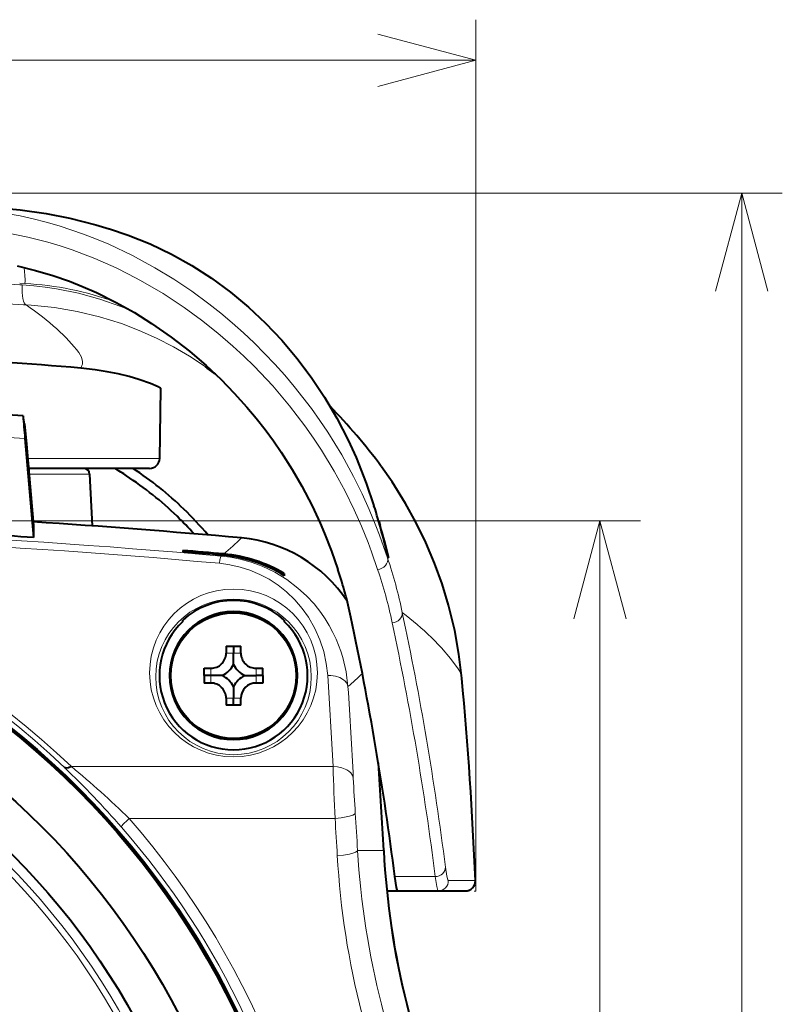
# Model space of a CAD drawing. Extents: x 26 to 583, y 35 to 405.
# Drawn here: x 233 to 252, y 253 to 277 of the extents above; entities that cross this region are included whole.
import ezdxf

# ---------------------------------------------------------------- set-up
doc = ezdxf.new("R2010")
doc.units = 0
doc.linetypes.add('DASHSPACE', pattern=[30, 12, -18])

msp = doc.modelspace()

# ---------------------------------------------------------------- linework, layer by layer
at = {"color": 0, "lineweight": 13}
for p, q in [((244.219086, 256.031616), (244.218887, 277.474823)), ((196.686035, 276.474365), (244.218887, 276.474823)), ((220.453064, 273.207733), (251.764099, 273.207733)), ((250.764099, 223.532654), (250.764099, 273.207733)), ((220.453064, 265.14566), (248.274994, 265.14566)), ((247.274994, 223.532654), (247.274994, 265.14566))]:
    msp.add_line(p, q, dxfattribs=at)
at = {"color": 0, "lineweight": 13, "ltscale": 0.003265}
msp.add_line((233.119827, 270.980896), (232.989426, 270.987762), dxfattribs=at)
at = {"color": 0, "lineweight": 13, "ltscale": 0.00149}
msp.add_line((232.991516, 270.951263), (233.050995, 270.947754), dxfattribs=at)
at = {"color": 0, "lineweight": 13, "ltscale": 0.0015}
msp.add_line((233.085526, 270.461426), (233.145447, 270.45813), dxfattribs=at)
at = {"color": 0, "lineweight": 13, "ltscale": 0.000758}
msp.add_line((234.53746, 269.033325), (234.538055, 269.063629), dxfattribs=at)
at = {"color": 0, "lineweight": 40, "ltscale": 0.001624}
msp.add_line((237.553162, 268.935974), (237.606033, 268.898224), dxfattribs=at)
at = {"color": 0, "lineweight": 40, "ltscale": 0.042842}
msp.add_line((236.435532, 266.677856), (236.465439, 268.391266), dxfattribs=at)
at = {"color": 0, "lineweight": 40, "ltscale": 0.018539}
msp.add_line((233.071777, 267.7276), (232.33165, 267.773376), dxfattribs=at)
at = {"color": 0, "lineweight": 40, "ltscale": 0.005028}
msp.add_line((233.108292, 267.529572), (233.071838, 267.727356), dxfattribs=at)
at = {"color": 0, "lineweight": 40, "ltscale": 0.012642}
msp.add_line((233.108292, 267.529572), (233.153198, 267.025909), dxfattribs=at)
at = {"color": 0, "lineweight": 13, "ltscale": 0.02088}
msp.add_line((233.118683, 267.16861), (232.285065, 267.220154), dxfattribs=at)
at = {"color": 0, "lineweight": 40, "ltscale": 0.061168}
msp.add_line((233.118683, 267.16861), (233.328598, 264.730927), dxfattribs=at)
at = {"color": 0, "lineweight": 40, "ltscale": 0.05016}
msp.add_line((233.153198, 267.025909), (233.328064, 265.02713), dxfattribs=at)
at = {"color": 0, "lineweight": 13, "ltscale": 0.081297}
msp.add_line((236.435532, 266.677856), (233.183655, 266.677856), dxfattribs=at)
at = {"color": 0, "lineweight": 40, "ltscale": 0.033889}
msp.add_line((234.560715, 266.43222), (233.205139, 266.43222), dxfattribs=at)
at = {"color": 0, "lineweight": 40, "ltscale": 0.074511}
msp.add_line((236.185577, 266.43222), (233.205139, 266.43222), dxfattribs=at)
at = {"color": 0, "lineweight": 40, "ltscale": 0.000151}
msp.add_line((241.891907, 266.477112), (241.895477, 266.47226), dxfattribs=at)
at = {"color": 0, "lineweight": 13, "ltscale": 0.037323}
msp.add_line((234.71051, 266.29007), (233.217575, 266.29007), dxfattribs=at)
at = {"color": 0, "lineweight": 40, "ltscale": 0.031841}
msp.add_line((234.71051, 266.29007), (234.777176, 265.018188), dxfattribs=at)
at = {"color": 0, "lineweight": 40, "ltscale": 0.002833}
msp.add_line((241.828354, 265.132751), (241.861221, 265.024323), dxfattribs=at)
at = {"color": 0, "lineweight": 40, "ltscale": 0.007405}
msp.add_line((233.328064, 265.02713), (233.328598, 264.730927), dxfattribs=at)
at = {"color": 0, "lineweight": 40, "ltscale": 0.000826}
msp.add_line((237.003067, 264.413269), (237.003067, 264.380249), dxfattribs=at)
at = {"color": 0, "lineweight": 13, "ltscale": 0.00093}
msp.add_line((237.948532, 264.273102), (237.97702, 264.296997), dxfattribs=at)
at = {"color": 0, "lineweight": 13, "ltscale": 0.000418}
msp.add_line((242.061859, 264.229462), (242.045135, 264.229462), dxfattribs=at)
at = {"color": 0, "lineweight": 13, "ltscale": 0.000385}
msp.add_line((242.077255, 264.229462), (242.061859, 264.229462), dxfattribs=at)
at = {"color": 0, "lineweight": 40, "ltscale": 0.001277}
msp.add_line((239.503067, 263.843201), (239.503067, 263.792114), dxfattribs=at)
at = {"color": 0, "lineweight": 40, "ltscale": 0.000893}
for p, q in [((237.003067, 262.661865), (237.003067, 262.697601)), ((239.503067, 262.697601), (239.503067, 262.661865))]:
    msp.add_line(p, q, dxfattribs=at)
at = {"color": 0, "lineweight": 40, "ltscale": 0.009075}
for p, q in [((238.071564, 262.05722), (238.43457, 262.05722)), ((238.43457, 260.607239), (238.071564, 260.607239))]:
    msp.add_line(p, q, dxfattribs=at)
at = {"color": 0, "lineweight": 40, "ltscale": 0.004212}
for p, q in [((238.071564, 262.05722), (238.071564, 261.888733)), ((238.253067, 262.05722), (238.253067, 261.888733)), ((238.43457, 261.888733), (238.43457, 262.05722)), ((238.80957, 261.513733), (238.978058, 261.513733)), ((238.978058, 261.332214), (238.80957, 261.332214)), ((238.978058, 261.150726), (238.80957, 261.150726)), ((238.071564, 260.775726), (238.071564, 260.607239)), ((238.253067, 260.607239), (238.253067, 260.775726)), ((238.43457, 260.607239), (238.43457, 260.775726))]:
    msp.add_line(p, q, dxfattribs=at)
at = {"color": 0, "lineweight": 13, "ltscale": 0.004538}
for p, q in [((238.253067, 261.888733), (238.071564, 261.888733)), ((238.253067, 261.888733), (238.43457, 261.888733)), ((237.696564, 261.332214), (237.696564, 261.513733)), ((238.80957, 261.332214), (238.80957, 261.513733)), ((238.253067, 260.775726), (238.071564, 260.775726)), ((238.253067, 260.775726), (238.43457, 260.775726))]:
    msp.add_line(p, q, dxfattribs=at)
at = {"color": 0, "lineweight": 40, "ltscale": 0.007112}
for p, q in [((238.253067, 261.604248), (238.253067, 261.888733)), ((237.981049, 261.332214), (237.696564, 261.332214)), ((238.525085, 261.332214), (238.80957, 261.332214)), ((238.253067, 261.060211), (238.253067, 260.775726))]:
    msp.add_line(p, q, dxfattribs=at)
at = {"color": 0, "lineweight": 40, "ltscale": 0.004213}
for p, q in [((237.528061, 261.513733), (237.696564, 261.513733)), ((237.696564, 261.332214), (237.528061, 261.332214)), ((237.696564, 261.150726), (237.528061, 261.150726))]:
    msp.add_line(p, q, dxfattribs=at)
at = {"color": 0, "lineweight": 40, "ltscale": 0.004538}
for p, q in [((237.528061, 261.332214), (237.528061, 261.513733)), ((238.978058, 261.332214), (238.978058, 261.513733))]:
    msp.add_line(p, q, dxfattribs=at)
at = {"color": 0, "lineweight": 40, "ltscale": 0.004537}
for p, q in [((237.528061, 261.332214), (237.528061, 261.150726)), ((238.978058, 261.332214), (238.978058, 261.150726))]:
    msp.add_line(p, q, dxfattribs=at)
at = {"color": 0, "lineweight": 13, "ltscale": 0.004537}
for p, q in [((237.696564, 261.332214), (237.696564, 261.150726)), ((238.80957, 261.332214), (238.80957, 261.150726))]:
    msp.add_line(p, q, dxfattribs=at)
at = {"color": 0, "lineweight": 13, "ltscale": 0.161031}
msp.add_line((234.262207, 259.092651), (240.703445, 259.092651), dxfattribs=at)
at = {"color": 0, "lineweight": 13, "ltscale": 0.126664}
msp.add_line((235.686111, 257.816589), (240.752686, 257.816589), dxfattribs=at)
at = {"color": 0, "lineweight": 13, "ltscale": 0.016111}
msp.add_line((241.952347, 257.032227), (241.307922, 257.032227), dxfattribs=at)
at = {"color": 0, "lineweight": 13, "ltscale": 0.024904}
msp.add_line((242.225342, 256.386444), (243.221497, 256.386444), dxfattribs=at)
at = {"color": 0, "lineweight": 13, "ltscale": 0.000393}
msp.add_line((243.541824, 256.292786), (243.557541, 256.292786), dxfattribs=at)
at = {"color": 0, "lineweight": 13, "ltscale": 0.01455}
msp.add_line((243.557541, 256.292786), (244.139526, 256.292786), dxfattribs=at)
at = {"color": 0, "lineweight": 13, "ltscale": 0.001732}
msp.add_line((244.139526, 256.292786), (244.208801, 256.292816), dxfattribs=at)
at = {"color": 0, "linetype": 'DASHSPACE', "lineweight": 13, "ltscale": 0.006541}
msp.add_line((244.208801, 256.292816), (244.219101, 256.031372), dxfattribs=at)
at = {"color": 0, "lineweight": 40, "ltscale": 0.006249}
msp.add_line((242.028564, 256.032227), (242.278534, 256.032227), dxfattribs=at)
at = {"color": 0, "lineweight": 40, "ltscale": 0.00056}
msp.add_line((242.278534, 256.032227), (242.300949, 256.032227), dxfattribs=at)
at = {"color": 0, "lineweight": 40, "ltscale": 0.024782}
msp.add_line((242.300949, 256.032227), (243.292236, 256.032227), dxfattribs=at)
at = {"color": 0, "lineweight": 40, "ltscale": 0.000393}
msp.add_line((243.292236, 256.032227), (243.307953, 256.032227), dxfattribs=at)
at = {"color": 0, "lineweight": 40, "ltscale": 0.014547}
msp.add_line((243.307953, 256.032227), (243.889832, 256.032227), dxfattribs=at)
at = {"color": 0, "lineweight": 40, "ltscale": 0.00173}
msp.add_line((243.889832, 256.032227), (243.959015, 256.032227), dxfattribs=at)
at = {"color": 0, "linetype": 'DASHSPACE', "lineweight": 13, "ltscale": 0.006594}
msp.add_line((243.955429, 256.031708), (244.219193, 256.031616), dxfattribs=at)
at = {"color": 0, "lineweight": 13}
for points in [[(241.804077, 275.827759), (244.218887, 276.474823), (241.804077, 277.121857)], [(251.411148, 270.792938), (250.764099, 273.207733), (250.11705, 270.792938)], [(232.666885, 272.706635), (232.997147, 272.64563), (233.320404, 272.574829), (233.644897, 272.492645), (233.961151, 272.401794), (234.560257, 272.200134), (234.877121, 272.077454), (235.184067, 271.947784), (235.769104, 271.670166), (236.317505, 271.372131), (236.784958, 271.087524), (237.226273, 270.791351), (237.643066, 270.485321), (237.938049, 270.252197), (238.220734, 270.014954), (238.495956, 269.770081), (238.759399, 269.521912), (239.019287, 269.262787), (239.267548, 269.000946), (239.513229, 268.726654), (239.746887, 268.45047), (240.171173, 267.90509), (240.379089, 267.613861), (240.574188, 267.323761), (240.918274, 266.765076), (241.210617, 266.231812), (241.420578, 265.806152), (241.592514, 265.424347), (241.758362, 265.021637), (241.847275, 264.789764), (242.045135, 264.229462)], [(232.673737, 272.227264), (233.191711, 272.123444), (233.684479, 271.997803), (233.989136, 271.90686), (234.283279, 271.809357), (234.841171, 271.597626), (235.361221, 271.367676), (235.670181, 271.215637), (235.966446, 271.058655), (236.523987, 270.732452), (237.039307, 270.392944), (237.466171, 270.081909), (237.865845, 269.764038), (238.240494, 269.440552), (238.506149, 269.194885), (238.759354, 268.947021), (239.217728, 268.46051), (239.634048, 267.970001), (240.010162, 267.478943), (240.22142, 267.179291), (240.417938, 266.882538), (240.733734, 266.362457), (241.000702, 265.871429), (241.225769, 265.410645), (241.403214, 265.009338), (241.565323, 264.606964), (241.650375, 264.380219), (241.802216, 263.946808)], [(235.195709, 272.329956), (235.721222, 272.151855), (236.232193, 271.942474), (236.727509, 271.703369), (237.206238, 271.435913), (237.667542, 271.141357), (238.110672, 270.820953), (238.534943, 270.4758), (238.939835, 270.10675), (239.324615, 269.714661), (239.688599, 269.300354), (240.031021, 268.864441), (240.351135, 268.407654), (240.648361, 267.930573), (240.922333, 267.433716), (241.073975, 267.129608), (241.217438, 266.818909), (241.352814, 266.50174), (241.480225, 266.178345), (241.711838, 265.513611)], [(233.050537, 270.947815), (233.340561, 270.925842), (233.619904, 270.893951), (233.895569, 270.852356), (234.436935, 270.741699), (234.965744, 270.595978), (235.481445, 270.416168), (235.730927, 270.314941)], [(233.145462, 270.45816), (233.271408, 270.45047), (233.844757, 270.391571), (234.407272, 270.295319), (234.958252, 270.162903), (235.496246, 269.995148), (235.934387, 269.828369), (236.360397, 269.638062), (236.773819, 269.424683), (237.170731, 269.190887), (237.553162, 268.935974)], [(234.447922, 269.282379), (234.513351, 269.1716), (234.538055, 269.063629)], [(247.922043, 262.730835), (247.274994, 265.14566), (246.627945, 262.730835)], [(237.948532, 264.273102), (237.947662, 264.272797), (237.945862, 264.271393), (237.939987, 264.261108), (237.9198, 264.183594), (237.904816, 264.096588)], [(237.948532, 264.273102), (238.180923, 264.244263), (238.42099, 264.197296), (238.687576, 264.123779), (238.959473, 264.023773), (239.267258, 263.877014), (239.563339, 263.697144), (239.840515, 263.487427), (240.047668, 263.298492), (240.235672, 263.096741), (240.402405, 262.88681), (240.512558, 262.727295), (240.609619, 262.568848), (240.702377, 262.396912), (240.779663, 262.233154), (240.895355, 261.934692), (240.942871, 261.782013), (241.02562, 261.423553), (241.070663, 261.061523)], [(237.904816, 264.096588), (238.164215, 264.061554), (238.416336, 264.004486), (238.657364, 263.927124), (238.900772, 263.82428), (239.127594, 263.703522), (239.353546, 263.555481), (239.558609, 263.392578), (239.763504, 263.195984), (239.94342, 262.986969), (240.098846, 262.768585), (240.255798, 262.494568), (240.380493, 262.21225), (240.474274, 261.92395), (240.538101, 261.631653), (240.572937, 261.337036)], [(243.784546, 261.499908), (243.596603, 261.755493), (243.376938, 262.012482), (243.125885, 262.270966)], [(241.070648, 261.061523), (241.05896, 261.1091), (241.036438, 261.154083), (241.003983, 261.195435), (240.962769, 261.23233), (240.871964, 261.285187), (240.765182, 261.320068), (240.649734, 261.336334), (240.572937, 261.337036)], [(241.202072, 258.805695), (241.181793, 258.877075), (241.138, 258.94162), (241.094604, 258.98175), (241.043457, 259.0159), (240.924011, 259.065582), (240.815765, 259.087463), (240.703445, 259.092651)], [(241.251602, 257.950653), (241.250443, 257.944824), (241.243637, 257.933105), (241.231201, 257.921387), (241.19194, 257.899078), (241.111572, 257.871094), (240.906219, 257.83136), (240.752686, 257.81662)], [(235.497375, 257.600739), (235.49646, 257.602661), (235.496185, 257.607819), (235.49794, 257.614624), (235.50705, 257.632355), (235.540344, 257.676086), (235.643188, 257.779419), (235.686081, 257.81665)], [(240.808685, 256.902863), (240.961304, 256.916138), (241.105545, 256.939362), (241.188263, 256.95993), (241.255295, 256.984589), (241.297241, 257.011902), (241.306595, 257.026093), (241.307922, 257.032227)], [(243.471039, 256.622528), (243.505569, 256.395874), (243.53067, 256.304291), (243.535248, 256.296936), (243.539673, 256.293243), (243.541824, 256.292786)], [(243.221497, 256.386444), (243.255951, 256.143188), (243.281067, 256.044647), (243.28566, 256.036682), (243.290085, 256.032715), (243.292236, 256.032227)]]:
    msp.add_lwpolyline(points, dxfattribs=at)
at = {"color": 0, "lineweight": 40}
for points in [[(232.358963, 272.855988), (233.003738, 272.798859), (233.643784, 272.704681), (234.226898, 272.587494), (234.867615, 272.425598), (235.195709, 272.329956)], [(235.197388, 272.329437), (235.660599, 272.174286), (236.201691, 271.956024), (236.724731, 271.704865), (237.22879, 271.422424), (237.713135, 271.110229), (238.177094, 270.769653), (238.619995, 270.401825), (239.041229, 270.007813), (239.440125, 269.588409), (239.816025, 269.144196), (240.168259, 268.675476), (240.496185, 268.182434), (240.799301, 267.66507), (241.077286, 267.123352), (241.269241, 266.701172), (241.520081, 266.072327), (241.711838, 265.513611)], [(232.92485, 271.415924), (233.377457, 271.305969), (233.807114, 271.178284), (234.214188, 271.036072), (234.554459, 270.901031), (234.879089, 270.758118), (235.363693, 270.518402), (235.81543, 270.265381), (236.237564, 270.001678), (236.721008, 269.665039), (237.168015, 269.317963), (237.582047, 268.962463), (237.938736, 268.626923), (238.271118, 268.286804), (238.58049, 267.943268), (238.811844, 267.667084), (239.029541, 267.390106), (239.236664, 267.109161), (239.429977, 266.829498), (239.701202, 266.403748), (239.939133, 265.991425), (240.187576, 265.511932), (240.385056, 265.085571), (240.495087, 264.82663), (240.663696, 264.39444), (240.823593, 263.940369)], [(236.465439, 268.391266), (236.464676, 268.394897), (236.458252, 268.403717), (236.400467, 268.44162), (236.213547, 268.524292), (235.924728, 268.624146), (235.685959, 268.692535), (235.416885, 268.757568), (235.142303, 268.812195), (234.848969, 268.858429), (234.493164, 268.89856)], [(243.874557, 261.273651), (243.803833, 261.860321), (243.69928, 262.442108), (243.548843, 263.06366), (243.389526, 263.588257), (243.202606, 264.104004), (242.988922, 264.608643), (242.745956, 265.10675), (242.489151, 265.570343), (242.156128, 266.100616), (241.895477, 266.47226)], [(234.262207, 259.092651), (234.192368, 259.060974), (234.128906, 259.054749), (234.091202, 259.071045)], [(242.300949, 256.032227), (242.298935, 256.032593), (242.2948, 256.035614), (242.290543, 256.041595), (242.281677, 256.062592), (242.267548, 256.116302), (242.225342, 256.386444)]]:
    msp.add_lwpolyline(points, dxfattribs=at)
for centre, radius in [((220.453018, 244.532196), 19.811163), ((220.453064, 244.532227), 19.793634), ((220.453064, 244.532227), 19.763086), ((220.453064, 244.532227), 18.4995), ((238.253067, 261.332214), 1.544379), ((220.453064, 244.532227), 17.499997)]:
    msp.add_circle(centre, radius, dxfattribs=at)
at = {"color": 0, "lineweight": 13}
for centre, radius in [((238.253067, 261.398163), 2.065576), ((238.253067, 261.302185), 1.915615), ((220.453064, 244.532227), 17.252573), ((220.453064, 244.532227), 17.102595)]:
    msp.add_circle(centre, radius, dxfattribs=at)
for centre, radius, start, end in [((220.437317, 43.934418), 227.363609, 86.834784, 89.996027), ((232.707932, 263.247284), 7.744759, 70.151466, 86.951252), ((220.440796, 39.366623), 231.440436, 86.868149, 89.996963), ((234.234009, 269.058838), 0.304634, 328.26285, 355.190989), ((220.447205, 68.667252), 196.387269, 84.887217, 89.998288), ((220.446854, 68.988678), 195.887419, 84.886875, 89.998179), ((220.453094, 244.667419), 19.969474, 46.250138, 133.74998), ((232.987152, 270.324677), 7.824542, 309.958168, 314.255925), ((220.453064, 244.828461), 19.719244, 46.241935, 133.758067), ((230.712265, 260.438293), 11.950147, 11.817974, 18.496555), ((230.705612, 260.209229), 11.709108, 11.952826, 18.614547), ((237.455261, 256.378418), 8.178112, 46.099474, 52.718972), ((166.337036, 246.76387), 77.761559, 7.28361, 11.965579), ((166.32193, 246.543457), 77.527021, 7.29408, 11.978704), ((243.399658, 261.21402), 0.479, 7.196492, 36.607055), ((145.742508, 254.697174), 95.062606, 2.650182, 4.005211), ((234.216583, 268.934082), 10.438035, 311.044233, 313.679744), ((145.743637, 254.376465), 95.561135, 2.656598, 4.011462), ((218.450211, 242.702362), 22.64, 41.151849, 46.302283), ((220.682068, 242.503174), 21.438869, 45.584689, 50.696283), ((348.933167, 262.6492), 108.288295, 181.882122, 182.557778), ((289.81308, 261.204376), 48.670271, 182.824934, 183.83322), ((143.337952, 251.485489), 98.126859, 3.240439, 3.777707), ((220.45285, 244.457184), 19.977265, 275.33555, 41.142099), ((220.447784, 244.506805), 20.232295, 0.21917, 41.135344), ((143.343964, 251.389648), 97.620524, 3.237558, 3.774865), ((261.069733, 258.053467), 20.293775, 183.250263, 205.483841), ((261.08197, 258.160156), 19.806313, 183.264634, 205.482638), ((243.292114, 256.282135), 0.249915, 270.026492, 2.44594)]:
    msp.add_arc(centre, radius, start, end, dxfattribs=at)
at = {"color": 0, "lineweight": 40}
for centre, radius, start, end in [((228.575882, 202.181396), 66.979115, 84.931572, 88.239637), ((232.797409, 262.213959), 8.234229, 52.277138, 54.26906), ((230.60289, 258.162872), 14.020437, 36.371232, 44.343985), ((295.387299, 272.721313), 62.51548, 184.581672, 185.095808), ((236.185577, 266.68222), 0.25, 269.999997, 359), ((234.560715, 266.282227), 0.15, 3.000001, 90.000003), ((230.899094, 259.06781), 8.595496, 56.673133, 58.956383), ((230.920273, 259.103394), 8.796326, 45.981844, 56.425275), ((230.932266, 259.115509), 8.537412, 45.983572, 56.683248), ((230.969376, 259.16156), 8.720342, 40.224353, 45.948315), ((226.798706, 260.760925), 15.652227, 12.802863, 17.676557), ((220.450409, 65.498825), 200.033074, 84.838094, 86.311147), ((220.452942, 65.529205), 200.002586, 84.838067, 86.311311), ((230.971756, 259.160309), 8.477722, 41.904385, 45.965189), ((232.166, 261.960968), 10.167546, 12.891711, 17.535256), ((220.459229, 65.144714), 200.000706, 86.310662, 86.669739), ((238.132645, 261.235504), 3.499329, 33.468186, 84.840266), ((238.132034, 261.23468), 3.500287, 33.47389, 84.829324), ((220.438995, 64.93251), 200.167291, 84.963305, 85.253281), ((220.43837, 64.893311), 200.173515, 84.973455, 85.253246), ((237.669235, 260.807251), 3.503289, 58.434461, 84.959801), ((237.703949, 260.836853), 3.503648, 59.102023, 84.948866), ((230.830948, 260.577637), 10.543259, 11.999819, 18.599297), ((238.253067, 261.332214), 1.851152, 47.526017, 132.47395), ((238.253067, 261.332214), 1.575, 0.000024, 179.999978), ((165.897324, 246.734451), 76.935967, 7.207039, 12.029999), ((238.253067, 261.332214), 1.824967, 133.231514, 46.768344), ((237.696564, 261.888733), 0.375, 269.999997, 0), ((238.80957, 261.888733), 0.375, 179.999995, 269.999997), ((237.696564, 261.888733), 0.625, 297.076445, 332.923554), ((238.80957, 261.888733), 0.625, 207.076449, 242.92355), ((238.253067, 261.332214), 1.575, 180.000022, 359.999982), ((237.696564, 260.775726), 0.625, 27.076446, 62.923555), ((238.80957, 260.775726), 0.625, 117.07645, 152.923551), ((142.786316, 251.987442), 101.513815, 2.430745, 5.248778), ((237.696564, 260.775726), 0.375, 0, 90.000003), ((238.80957, 260.775726), 0.375, 90.000003, 179.999995), ((143.875626, 252.042877), 98.203544, 2.912236, 4.171264), ((143.888184, 252.04361), 98.190968, 2.912185, 4.171378), ((261.657867, 258.03656), 19.731241, 182.917688, 205.189733), ((261.601868, 258.028534), 19.674755, 182.90262, 194.075075), ((243.959015, 256.282227), 0.25, 269.999997, 2.429042)]:
    msp.add_arc(centre, radius, start, end, dxfattribs=at)
at = {"color": 0, "lineweight": 13}
for centre, major_axis, ratio, start_param, end_param in [((232.992538, 270.97168), (0.027527, 0.499237), 0.253321, 4.744793061, 5.68200395), ((233.177368, 270.956818), (0.027405, 0.499252), 0.25149, 1.602751043, 3.105599974), ((195.312881, 271.575256), (39.591064, -3.589569), 0.186178, 0.169731232, 0.316502404), ((241.802231, 264.171509), (0.236969, 0.079681), 0.889186, 4.421858109, 6.181811733), ((242.160858, 262.858765), (0.244568, 0.051834), 0.89494, 4.524955473, 6.170809731), ((243.221497, 256.611145), (0.247986, 0.031693), 0.897387, 4.598217706, 6.192415794)]:
    msp.add_ellipse(centre, major_axis=major_axis, ratio=ratio, start_param=start_param, end_param=end_param, dxfattribs=at)

doc.saveas('drawing.dxf')
